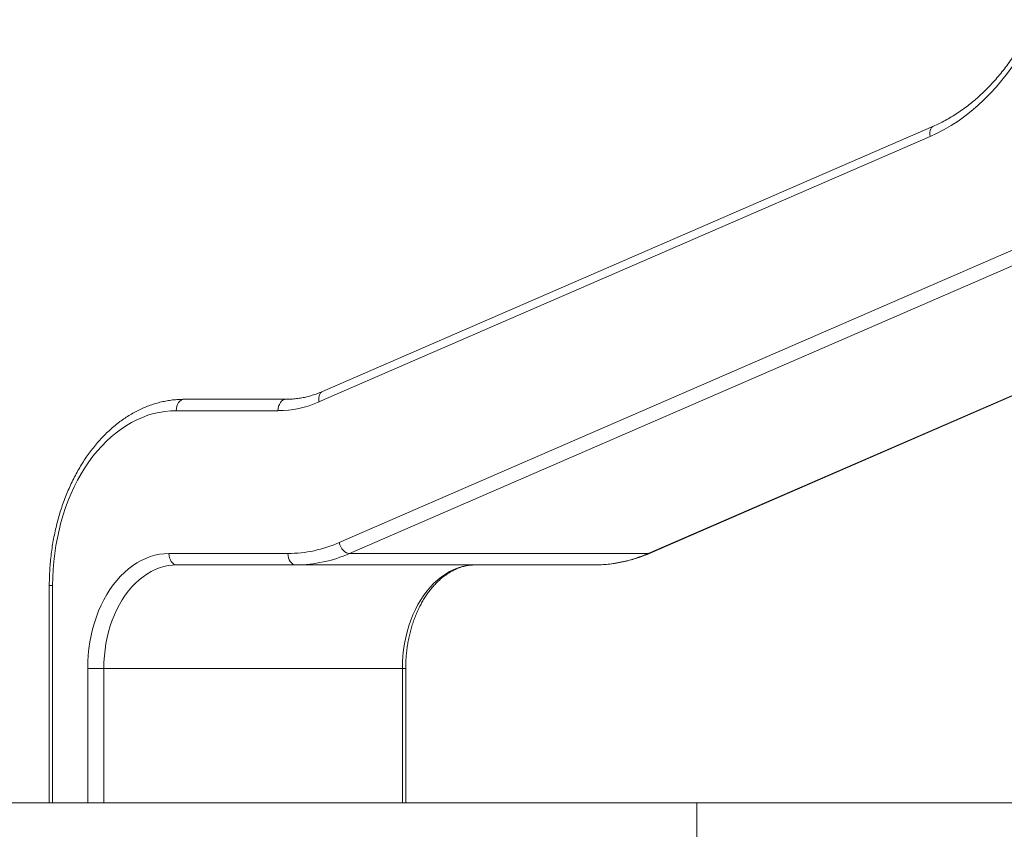
# Paper-space layout '_Rechts' of a CAD drawing. Units: millimetres. Extents: x -5987 to 3622, y -454 to 3085.
# Drawn here: x -4749 to -3798, y 421 to 1203 of the extents above; entities that cross this region are included whole.
import ezdxf

# ---------------------------------------------------------------- set-up
doc = ezdxf.new("R2010")
doc.units = ezdxf.units.MM

psp = doc.layouts.new('_Rechts')

# ---------------------------------------------------------------- linework, layer by layer
at = {"color": 7, "linetype": 'Continuous', "lineweight": 15}
for p, q in [((-3866.09, 1100.17), (-4456.59, 843.79)), ((-3869.48, 1090.08), (-4459.99, 833.7)), ((-4440.48, 697.81), (-3638.99, 1045.79)), ((-3628.93, 1035.28), (-4430.42, 687.3)), ((-4139.82, 687.72), (-3482.42, 973.15)), ((-4590.12, 836.29), (-4491.85, 836.29)), ((-4499.63, 825.29), (-4597.9, 825.29)), ((-4604.97, 687.29), (-4490.08, 687.29)), ((-4141.92, 687.3), (-4430.42, 687.3)), ((-4193.8, 676.29), (-4597.2, 676.29)), ((-4720.63, 656.29), (-4720.63, 446.29)), ((-4717.4, 656.29), (-4717.4, 446.29)), ((-4683.46, 446.29), (-4683.46, 576.29)), ((-4376.19, 576.29), (-4683.46, 576.29)), ((-4667.91, 576.29), (-4667.91, 446.29)), ((-4379.41, 446.29), (-4379.41, 576.29)), ((-4376.19, 446.29), (-4376.19, 576.29)), ((3622.36, 446.29), (-5987.37, 446.29)), ((-4094.87, 146.29), (-4094.87, 446.29))]:
    psp.add_line(p, q, dxfattribs=at)
at = {"color": 8, "linetype": 'Continuous', "lineweight": 15}
for p, q in [((-4141.92, 687.3), (-3482.43, 973.63)), ((-4717.4, 656.29), (-4720.63, 656.29))]:
    psp.add_line(p, q, dxfattribs=at)
at = {"color": 7, "linetype": 'Continuous', "lineweight": 15, "flags": 128}
for points in [[(-3766.53, 1198.29), (-3770.69, 1189.86), (-3775.07, 1181.66), (-3779.67, 1173.71), (-3784.48, 1166), (-3789.49, 1158.56), (-3794.7, 1151.39), (-3800.09, 1144.51), (-3805.67, 1137.92), (-3811.42, 1131.64), (-3817.33, 1125.67), (-3823.4, 1120.02), (-3829.61, 1114.69), (-3835.97, 1109.71), (-3842.45, 1105.07), (-3849.05, 1100.78), (-3855.77, 1096.85), (-3862.58, 1093.28), (-3869.48, 1090.08)], [(-4597.9, 825.29), (-4597.75, 827.43), (-4597.31, 829.5), (-4596.59, 831.4), (-4595.62, 833.06), (-4594.45, 834.43), (-4593.1, 835.45), (-4591.64, 836.08), (-4590.12, 836.29)], [(-4499.63, 825.29), (-4499.48, 827.43), (-4499.03, 829.5), (-4498.32, 831.4), (-4497.35, 833.06), (-4496.17, 834.43), (-4494.82, 835.45), (-4493.37, 836.08), (-4491.85, 836.29)], [(-4597.9, 825.29), (-4603.42, 825.11), (-4608.93, 824.57), (-4614.41, 823.67), (-4619.86, 822.41), (-4625.26, 820.8), (-4630.61, 818.84), (-4635.88, 816.53), (-4641.07, 813.87), (-4646.17, 810.89), (-4651.17, 807.57), (-4656.05, 803.93), (-4660.81, 799.97), (-4665.44, 795.71), (-4669.92, 791.15), (-4674.25, 786.3), (-4678.41, 781.18), (-4682.4, 775.79), (-4686.22, 770.14), (-4689.84, 764.25), (-4693.27, 758.13), (-4696.49, 751.79), (-4699.5, 745.25), (-4702.3, 738.52), (-4704.88, 731.62), (-4707.22, 724.55), (-4709.33, 717.34), (-4711.21, 709.99), (-4712.84, 702.54), (-4714.23, 694.98), (-4715.37, 687.34), (-4716.26, 679.64), (-4716.89, 671.88), (-4717.28, 664.09), (-4717.4, 656.29)], [(-4440.48, 697.81), (-4439.88, 695.76), (-4439.01, 693.79), (-4437.9, 691.97), (-4436.59, 690.38), (-4435.12, 689.07), (-4433.57, 688.1), (-4431.98, 687.5), (-4430.42, 687.3)], [(-4683.46, 576.29), (-4683.33, 582.74), (-4682.93, 589.17), (-4682.27, 595.56), (-4681.35, 601.89), (-4680.17, 608.12), (-4678.73, 614.25), (-4677.04, 620.25), (-4675.11, 626.1), (-4672.95, 631.79), (-4670.55, 637.28), (-4667.93, 642.57), (-4665.1, 647.64), (-4662.06, 652.46), (-4658.84, 657.03), (-4655.43, 661.32), (-4651.84, 665.32), (-4648.1, 669.03), (-4644.22, 672.42), (-4640.2, 675.48), (-4636.06, 678.21), (-4631.82, 680.59), (-4627.48, 682.62), (-4623.07, 684.29), (-4618.6, 685.6), (-4614.09, 686.54), (-4609.54, 687.1), (-4604.97, 687.29)], [(-4604.97, 687.29), (-4604.82, 685.14), (-4604.38, 683.08), (-4603.66, 681.18), (-4602.7, 679.51), (-4601.52, 678.14), (-4600.17, 677.12), (-4598.71, 676.5), (-4597.2, 676.29)], [(-4490.08, 687.29), (-4489.93, 685.14), (-4489.49, 683.08), (-4488.77, 681.18), (-4487.8, 679.51), (-4486.62, 678.14), (-4485.28, 677.12), (-4483.82, 676.5), (-4482.3, 676.29)], [(-4597.2, 676.29), (-4601.47, 676.1), (-4605.72, 675.56), (-4609.94, 674.65), (-4614.12, 673.38), (-4618.23, 671.76), (-4622.27, 669.79), (-4626.22, 667.48), (-4630.06, 664.83), (-4633.78, 661.86), (-4637.36, 658.59), (-4640.8, 655.01), (-4644.09, 651.14), (-4647.2, 647), (-4650.12, 642.6), (-4652.86, 637.96), (-4655.39, 633.09), (-4657.71, 628.02), (-4659.81, 622.76), (-4661.68, 617.33), (-4663.31, 611.75), (-4664.7, 606.04), (-4665.85, 600.22), (-4666.75, 594.31), (-4667.39, 588.34), (-4667.78, 582.32), (-4667.91, 576.29)], [(-4379.41, 576.29), (-4379.28, 582.32), (-4378.89, 588.34), (-4378.25, 594.31), (-4377.35, 600.22), (-4376.21, 606.04), (-4374.81, 611.75), (-4373.18, 617.33), (-4371.31, 622.76), (-4369.21, 628.02), (-4366.89, 633.09), (-4364.36, 637.96), (-4361.62, 642.6), (-4358.7, 647), (-4355.59, 651.14), (-4352.3, 655.01), (-4348.86, 658.59), (-4345.28, 661.86), (-4341.56, 664.83), (-4337.72, 667.48), (-4333.77, 669.79), (-4329.73, 671.76), (-4325.62, 673.38), (-4321.44, 674.65), (-4317.22, 675.56), (-4312.97, 676.1), (-4308.7, 676.29)]]:
    psp.add_lwpolyline(points, dxfattribs=at)
at = {"color": 8, "linetype": 'Continuous', "lineweight": 15, "flags": 128}
for points in [[(-3869.48, 1090.08), (-3869.78, 1092.13), (-3869.77, 1094.1), (-3869.44, 1095.92), (-3868.82, 1097.51), (-3867.92, 1098.82), (-3866.79, 1099.79), (-3866.09, 1100.17)], [(-4459.99, 833.7), (-4460.28, 835.75), (-4460.27, 837.72), (-4459.95, 839.54), (-4459.32, 841.13), (-4458.43, 842.44), (-4457.3, 843.41), (-4456.59, 843.79)], [(-4141.92, 687.3), (-4140.44, 687.5), (-4139.82, 687.72)]]:
    psp.add_lwpolyline(points, dxfattribs=at)
at = {"color": 7, "linetype": 'Continuous', "lineweight": 15}
for centre, radius in [((-4499.97, 924.53), 99.24), ((-4490.51, 811.47), 124.18), ((-4482.75, 806.19), 129.9), ((-4194.26, 806.19), 129.9)]:
    psp.add_arc(centre, radius, 270.20093, 293.75976, dxfattribs=at)
for points, knots in [([(-3768.7, 1203), (-3769.32, 1201.7), (-3771.12, 1197.93), (-3774.25, 1191.82), (-3778.14, 1184.73), (-3782.2, 1177.85), (-3786.41, 1171.17), (-3790.78, 1164.71), (-3795.31, 1158.47), (-3799.97, 1152.47), (-3804.78, 1146.7), (-3809.71, 1141.17), (-3814.78, 1135.9), (-3819.96, 1130.88), (-3825.26, 1126.13), (-3830.67, 1121.64), (-3836.18, 1117.42), (-3841.79, 1113.48), (-3847.49, 1109.82), (-3853.27, 1106.44), (-3859.03, 1103.41), (-3863.31, 1101.38), (-3865.64, 1100.36), (-3866.09, 1100.17)], [0, 0, 0, 0, 0.026416, 0.077031, 0.127643, 0.178255, 0.228869, 0.279487, 0.330112, 0.380748, 0.431399, 0.482069, 0.532764, 0.583489, 0.634251, 0.685056, 0.735911, 0.786824, 0.837802, 0.888852, 0.93998, 0.988607, 1, 1, 1, 1]), ([(-4456.59, 843.79), (-4457.42, 843.44), (-4459.89, 842.39), (-4464.05, 840.86), (-4469.07, 839.33), (-4474.14, 838.1), (-4479.25, 837.18), (-4484.38, 836.57), (-4488.59, 836.31), (-4491.08, 836.29), (-4491.85, 836.29)], [0, 0, 0, 0, 0.071929, 0.214826, 0.358027, 0.501686, 0.645774, 0.790237, 0.935, 1, 1, 1, 1]), ([(-4590.12, 836.29), (-4591.15, 836.28), (-4594, 836.25), (-4598.69, 835.95), (-4604.16, 835.31), (-4609.6, 834.34), (-4615.01, 833.07), (-4620.38, 831.48), (-4625.69, 829.59), (-4630.94, 827.39), (-4636.12, 824.88), (-4641.22, 822.08), (-4646.24, 818.99), (-4651.15, 815.6), (-4655.96, 811.93), (-4660.65, 807.98), (-4665.22, 803.77), (-4669.66, 799.28), (-4673.95, 794.55), (-4678.09, 789.56), (-4682.08, 784.34), (-4685.9, 778.9), (-4689.54, 773.23), (-4693.02, 767.36), (-4696.3, 761.29), (-4699.4, 755.04), (-4702.3, 748.62), (-4705.01, 742.04), (-4707.51, 735.3), (-4709.8, 728.43), (-4711.88, 721.43), (-4713.74, 714.32), (-4715.39, 707.11), (-4716.82, 699.81), (-4718.02, 692.44), (-4719, 685), (-4719.76, 677.52), (-4720.29, 670), (-4720.58, 662.91), (-4720.61, 658.34), (-4720.63, 656.29)], [0, 0, 0, 0, 0.014648, 0.040832, 0.06702, 0.093222, 0.119451, 0.145718, 0.172032, 0.198401, 0.224829, 0.251319, 0.277873, 0.30449, 0.331167, 0.3579, 0.384684, 0.411513, 0.438382, 0.465284, 0.492215, 0.519168, 0.546138, 0.573121, 0.600114, 0.627113, 0.654115, 0.681118, 0.70812, 0.73512, 0.762118, 0.789112, 0.816103, 0.843091, 0.870076, 0.897058, 0.924038, 0.951016, 0.977994, 1, 1, 1, 1]), ([(-4193.8, 676.29), (-4192.62, 676.3), (-4189.31, 676.32), (-4183.85, 676.62), (-4177.45, 677.26), (-4171.07, 678.22), (-4164.72, 679.5), (-4158.4, 681.08), (-4152.13, 682.98), (-4145.92, 685.17), (-4141.85, 686.87), (-4139.82, 687.72)], [0, 0, 0, 0, 0.06427, 0.181141, 0.298021, 0.414939, 0.531925, 0.649007, 0.766209, 0.883554, 1, 1, 1, 1]), ([(-4376.19, 576.29), (-4376.18, 577.25), (-4376.16, 580.09), (-4375.97, 584.78), (-4375.54, 590.35), (-4374.9, 595.87), (-4374.04, 601.33), (-4372.98, 606.71), (-4371.71, 611.99), (-4370.25, 617.15), (-4368.6, 622.18), (-4366.76, 627.06), (-4364.74, 631.77), (-4362.55, 636.31), (-4360.2, 640.66), (-4357.7, 644.8), (-4355.05, 648.72), (-4352.27, 652.42), (-4349.37, 655.87), (-4346.35, 659.08), (-4343.22, 662.04), (-4340.01, 664.73), (-4336.7, 667.16), (-4333.32, 669.31), (-4329.86, 671.19), (-4326.35, 672.78), (-4322.77, 674.09), (-4319.14, 675.11), (-4315.47, 675.82), (-4311.98, 676.22), (-4309.72, 676.27), (-4308.7, 676.29)], [0, 0, 0, 0, 0.018077, 0.05304, 0.088, 0.122952, 0.157892, 0.192818, 0.227727, 0.262618, 0.29749, 0.332343, 0.367178, 0.401998, 0.436806, 0.47161, 0.506415, 0.541233, 0.576079, 0.610972, 0.645936, 0.681001, 0.716199, 0.751568, 0.78715, 0.822985, 0.859108, 0.895541, 0.932289, 0.969323, 1, 1, 1, 1])]:
    psp.add_open_spline(points, degree=3, knots=knots, dxfattribs=at)

doc.saveas('drawing.dxf')
